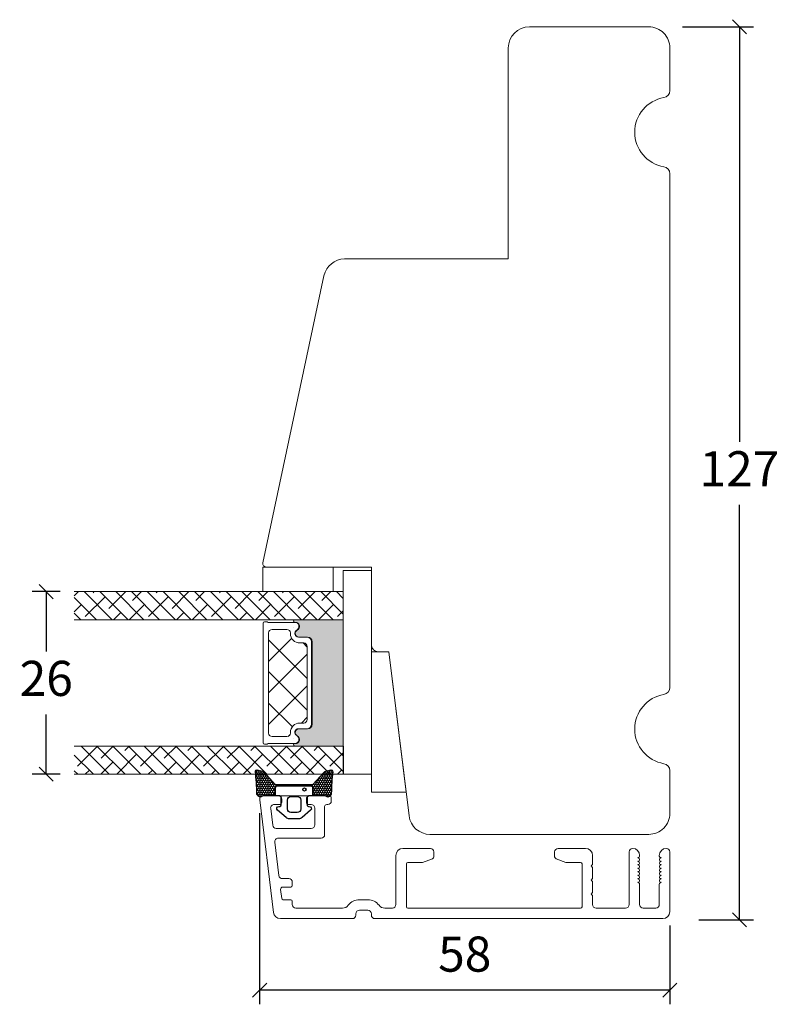
# Model space of a CAD drawing. Units: millimetres. Extents: x -3888 to 4269, y 592 to 1824.
# Drawn here: x -3535 to -3427, y 799 to 940 of the extents above; entities that cross this region are included whole.
import ezdxf

# ---------------------------------------------------------------- set-up
doc = ezdxf.new("R2010")
doc.units = ezdxf.units.MM
for name, color, linetype in [('1', 7, 'Continuous'), ('GLAS', 3, 'Continuous'), ('KON', 7, 'Continuous')]:
    doc.layers.add(name, color=color, linetype=linetype)
doc.styles.get("Standard").update_dxf_attribs({"font": 'txt.shx', "height": 5})
doc.dimstyles.new('ISO-25', dxfattribs={"dimtxt": 2, "dimasz": 2, "dimexe": 1, "dimexo": 5, "dimgap": 1, "dimtad": 1, "dimtih": 1, "dimtoh": 1, "dimdec": 1, "dimtxsty": 'Standard', "dimblk": 'OBLIQUE', "dimcen": 5, "dimclrd": 1, "dimclre": 1, "dimadec": 0, "dimazin": 0, "dimtfac": 1, "dimtdec": 1, "dimtmove": 1, "dimatfit": 3, "dimldrblk": 'OBLIQUE', "dimfxl": 1.25, "dimarcsym": 0})

# ---------------------------------------------------------------- blocks, each defined once
blk = doc.blocks.new('_Oblique')
at = {"color": 0, "lineweight": -2}
blk.add_line((-0.5, -0.5), (0.5, 0.5), dxfattribs=at)
blk = doc.blocks.new('*D1170')
at = {"color": 1, "lineweight": -2, "transparency": 16777216}
for p, q in [((-3440.457676345943, 938.5800363023707), (-3430.339605041198, 938.5800363023707)), ((-3432.339605041198, 938.5800363023707), (-3432.339605041198, 879.4813763484801)), ((-3432.339605041198, 811.3827163945896), (-3432.339605041198, 870.4813763484801)), ((-3438.138328964842, 811.3827163945896), (-3430.339605041198, 811.3827163945896))]:
    blk.add_line(p, q, dxfattribs=at)
at = {"layer": 'Defpoints', "color": 0, "lineweight": 9, "transparency": 16777216}
for p in [(-3442.457676345943, 938.5800363023707), (-3432.339605041198, 938.5800363023707), (-3440.138328964842, 811.3827163945896)]:
    blk.add_point(p, dxfattribs=at)
at = {"color": 1, "lineweight": -2, "transparency": 16777216, "xscale": 2, "yscale": 2, "zscale": 2}
for p, rotation in [((-3432.339605041198, 938.5800363023707), 90), ((-3432.339605041198, 811.3827163945896), 270)]:
    blk.add_blockref('_Oblique', p, dxfattribs=dict(at, rotation=rotation))
at = {"color": 0, "lineweight": 9, "transparency": 16777216, "insert": (-3432.339605041198, 874.9813763484809), "char_height": 5, "attachment_point": 5}
blk.add_mtext('127', dxfattribs=at)
blk = doc.blocks.new('A$C460C5F63')
at = {"lineweight": 13}
h = blk.add_hatch(dxfattribs=at)
h.set_pattern_fill('NET', color=256, angle=45, style=0)
h.set_pattern_definition([(45, (-5315.223469585662, -1625.389230356496), (-2.245064030267288, 2.245064030267288), []), (135, (-5315.223469585662, -1625.389230356496), (-2.245064030267288, -2.245064030267288), [])])
edge = h.paths.add_edge_path()
edge.add_arc((1.599999160894185, 3.599997303617329), 0.5, 180, 270)
edge.add_line((1.599999160894185, 3.099997303617329), (1.684999160894222, 3.099997303617329))
edge.add_arc((1.684999160893198, 1.74999730361776), 1.349999999999568, -2.4101609596982598e-11, 89.99999999995657, ccw=False)
edge.add_line((3.034999160892767, 1.749997303617192), (3.034999160893676, 1.199997303617238))
edge.add_arc((3.534999160893676, 1.199997303617238), 0.5, 180, 270)
edge.add_line((3.534999160893676, 0.6999973036172378), (13.93384388095001, 0.6999973036172378))
edge.add_arc((13.93384388095001, 1.199997303617238), 0.5, 270, 360)
edge.add_line((14.43384388095001, 1.199997303617238), (14.43384388095001, 1.749997303617192))
edge.add_arc((15.7838438809498, 1.749997303617533), 1.349999999999795, 90.00000000001438, 180.0000000000145, ccw=False)
edge.add_line((15.78384388094946, 3.099997303617329), (15.8688438809495, 3.099997303617329))
edge.add_arc((15.8688438809495, 3.599997303617329), 0.5, 270, 360)
edge.add_line((16.3688438809495, 3.599997303617329), (16.3688438809495, 5.699997303617238))
edge.add_arc((15.8688438809495, 5.699997303617238), 0.5, 0, 90)
edge.add_line((15.8688438809495, 6.199997303617238), (1.599999160894185, 6.199997303617238))
edge.add_arc((1.599999160894185, 5.699997303617238), 0.5, 90, 180)
edge.add_line((1.099999160894185, 5.699997303617238), (1.099999160894185, 3.599997303617329))
at = {"lineweight": 5}
blk.add_lwpolyline([(17.36881698463185, 2.389997303619793, -0.7807673591925802), (16.24496670973258, 2.120342340543857, 0.7845985001125848), (15.26384388095084, 1.879997303617529), (15.26384388094993, 0.6499973036172833, -0.4142135623729926), (14.61384388094939, -2.696382352951332e-06), (2.854999160894295, -2.696382580325007e-06, -0.41421356237289), (2.204999160893749, 0.6499973036175106), (2.204999160892839, 1.879997303617529, 0.7845985001124283), (1.223876332111104, 2.120342340544084, -0.7807673591899431), (0.100026057211835, 2.389997303619566, 0.004363857630778244), (0.09999916089418548, 2.393052062116794), (0.09999916089509497, 6.298935121405748, -0.2679491924324691), (-8.39106178318616e-07, 6.4721402021637), (-8.391052688239142e-07, 6.799997303617602, -0.4142135623717631), (0.1999991608936398, 6.99999730361742), (17.26884388094913, 6.99999730361742, -0.4142135623717631), (17.46884388094895, 6.799997303617602), (17.46884388094986, 6.4721402021637, -0.2679491924314139), (17.36884388094859, 6.298935121405293), (17.3688438809495, 2.393052062112474, 0.004363857640198794)], format="xyb", close=True, dxfattribs=at)
at = {"layer": '1', "color": 0, "lineweight": 5}
for centre, start, end in [((0.5596603520198187, 2.668882411351206), 359.9999999857739, 0.3538777718036304), ((0.5596603520198187, 2.668882411351206), 359.9999999857739, 0.3538777718036304), ((0.5596603520198187, 2.668882411351206), 359.9999999857739, 0.3538777718036304), ((0.5596603520198187, 2.668882411351206), 359.9999999857739, 0.3538777718036304), ((16.90918268982387, 2.668882411351206), 179.6461222281964, 180.0000000142261), ((16.90918268982387, 2.668882411351206), 179.6461222281964, 180.0000000142261), ((16.90918268982387, 2.668882411351206), 179.6461222281964, 180.0000000142261), ((16.90918268982387, 2.668882411351206), 179.6461222281964, 180.0000000142261)]:
    blk.add_arc(centre, 0.2000000000091404, start, end, dxfattribs=at)
at = {"layer": 'GLAS', "color": 0, "lineweight": 5}
blk.add_lwpolyline([(1.099999160894185, 3.599997303617329, 0.414213562373095), (1.599999160894185, 3.099997303617329), (1.684999160894222, 3.099997303617329, -0.4142135623729962), (3.034999160892767, 1.749997303617192), (3.034999160893676, 1.199997303617238, 0.414213562373095), (3.534999160893676, 0.6999973036172378), (13.93384388095001, 0.6999973036172378, 0.414213562373095), (14.43384388095001, 1.199997303617238), (14.43384388095001, 1.749997303617192, -0.414213562373095), (15.78384388094946, 3.099997303617329), (15.8688438809495, 3.099997303617329, 0.414213562373095), (16.3688438809495, 3.599997303617329), (16.3688438809495, 5.699997303617238, 0.414213562373095), (15.8688438809495, 6.199997303617238), (1.599999160894185, 6.199997303617238, 0.414213562373095), (1.099999160894185, 5.699997303617238)], format="xyb", close=True, dxfattribs=at)
for centre, start, end in [((2.854999160894295, 0.6499973036179654), 180.0000000000521, 270), ((14.61384388094939, 0.6499973036179654), 270, 359.9999999999479)]:
    blk.add_arc(centre, 0.6500000000005457, start, end, dxfattribs=at)
blk = doc.blocks.new('A$C5DEC78EA')
at = {"lineweight": 13}
h = blk.add_hatch(color=256, dxfattribs=at)
h.set_gradient(color1=(41, 41, 41), color2=(0, 0, 0), one_color=1, name='INVCURVED')
edge = h.paths.add_edge_path()
edge.add_arc((17.02318013037749, 6.893481486070959), 0.5956605145531235, 207.5292896845386, 359.455514563575, ccw=False)
edge.add_arc((16.03384064493176, 6.377820971517374), 0.5199999999994442, 27.52928968455565, 179.9999999999978)
edge.add_line((15.51384064493232, 6.377820971517394), (15.51384064493141, 5.147820971517149))
edge.add_arc((14.86384064493041, 5.147820971518286), 0.6500000000010004, 270.0000000000401, 359.9999999998998, ccw=False)
edge.add_line((14.86384064493086, 4.497820971517285), (3.104995924875766, 4.497820971517285))
edge.add_arc((3.104995924875766, 5.147820971517831), 0.6500000000005457, 180.0000000000401, 270, ccw=False)
edge.add_line((2.45499592487522, 5.147820971517376), (2.454995924874311, 6.377820971517394))
edge.add_arc((1.934995924874868, 6.377820971517374), 0.5199999999994431, 2.250854082268899e-12, 152.4707103154443)
edge.add_arc((0.9456564394290844, 6.893481486070753), 0.595660514553072, 180.5444854364271, 332.47071031548126, ccw=False)
edge.add_arc((0.1750093730352467, 6.887807523358788), 0.1750134486747429, 0.004402649360340998, 180.0043945723033)
edge.add_line((-4.075124707014766e-06, 6.887794099870007), (-4.075125616509467e-06, 3.040308911295142e-07))
edge.add_line((-4.075125616509467e-06, 3.040308911295142e-07), (17.96884064493133, 3.040308911295142e-07))
edge.add_line((17.96884064493133, 3.040308911295142e-07), (17.96884064493133, 6.887794099870007))
edge.add_arc((17.79382719677138, 6.887807523358788), 0.1750134486747444, 359.9956054276967, 539.9955973505652)
at = {"lineweight": 5}
blk.add_lwpolyline([(17.61881374861332, 6.887820971519659, -0.7807673591898183), (16.49496347371405, 6.61816600844395, 0.7845985001124283), (15.51384064493232, 6.377820971517394), (15.51384064493141, 5.147820971517149, -0.4142135623723778), (14.86384064493086, 4.497820971517285), (3.104995924875766, 4.497820971517285, -0.41421356237289), (2.45499592487522, 5.147820971517376), (2.454995924874311, 6.377820971517394, 0.7845985001124283), (1.473873096092575, 6.61816600844395, -0.7807673591899431), (0.3500228211933063, 6.887820971519432, 0.9999999295143824), (-4.075124707014766e-06, 6.887794099870007), (-4.075125616509467e-06, 3.040308911295142e-07), (17.96884064493133, 3.040308911295142e-07), (17.96884064493133, 6.887794099870007, 0.9999999295137332)], format="xyb", close=True, dxfattribs=at)
blk = doc.blocks.new('*D1171')
at = {"color": 1, "lineweight": -2, "transparency": 16777216}
for p, q in [((-3529.039737132941, 858.1261659339309), (-3533.023611124319, 858.1261659339309)), ((-3531.023611124319, 858.1261659339309), (-3531.023611124319, 849.6261638426988)), ((-3531.023611124319, 832.1261617514667), (-3531.023611124319, 840.6261638426988)), ((-3529.03973713294, 832.1261617514667), (-3533.023611124319, 832.1261617514667))]:
    blk.add_line(p, q, dxfattribs=at)
at = {"layer": 'Defpoints', "color": 0, "lineweight": 9, "transparency": 16777216}
for p in [(-3527.039737132941, 858.1261659339309), (-3531.023611124319, 832.1261617514667), (-3527.03973713294, 832.1261617514667)]:
    blk.add_point(p, dxfattribs=at)
at = {"color": 1, "lineweight": -2, "transparency": 16777216, "xscale": 2, "yscale": 2, "zscale": 2}
for p, rotation in [((-3531.023611124319, 858.1261659339309), 90), ((-3531.023611124319, 832.1261617514667), 270)]:
    blk.add_blockref('_Oblique', p, dxfattribs=dict(at, rotation=rotation))
at = {"color": 0, "lineweight": 9, "transparency": 16777216, "insert": (-3531.023611124318, 845.1261638426996), "char_height": 5, "attachment_point": 5}
blk.add_mtext('26', dxfattribs=at)
blk = doc.blocks.new('*D1169')
at = {"color": 1, "lineweight": -2, "transparency": 16777216}
for p, q in [((-3500.644933276898, 826.5597183255461), (-3500.644933276898, 799.359989775329)), ((-3442.244933276897, 810.5597183255461), (-3442.244933276897, 799.359989775329)), ((-3442.244933276897, 801.359989775329), (-3500.644933276898, 801.359989775329))]:
    blk.add_line(p, q, dxfattribs=at)
at = {"layer": 'Defpoints', "color": 0, "lineweight": 9, "transparency": 16777216}
for p in [(-3500.644933276898, 828.5597183255461), (-3442.244933276897, 812.5597183255461), (-3500.644933276898, 801.359989775329)]:
    blk.add_point(p, dxfattribs=at)
at = {"color": 1, "lineweight": -2, "transparency": 16777216, "xscale": 2, "yscale": 2, "zscale": 2, "rotation": 180}
blk.add_blockref('_Oblique', (-3500.644933276898, 801.359989775329), dxfattribs=at)
at = {"color": 1, "lineweight": -2, "transparency": 16777216, "xscale": 2, "yscale": 2, "zscale": 2}
blk.add_blockref('_Oblique', (-3442.244933276897, 801.359989775329), dxfattribs=at)
at = {"color": 0, "lineweight": 9, "transparency": 16777216, "insert": (-3471.444933276897, 805.859989775329), "char_height": 5, "attachment_point": 5}
blk.add_mtext('58', dxfattribs=at)
blk = doc.blocks.new('A$C0481216A')
at = {"layer": 'KON'}
h = blk.add_hatch(dxfattribs=at)
h.set_pattern_fill('HONEY', color=256, scale=1.5)
h.set_pattern_definition([(0, (19.0515400816912, 35.52622514423547), (0.28125, 0.1623797632095823), [0.1875, -0.375]), (120, (19.0515400816912, 35.52622514423547), (-0.2812499999999999, 0.1623797632095823), [0.1874999999999996, -0.3749999999999992]), (59.99999999999999, (19.0515400816912, 35.52622514423547), (6.245004513516506e-17, 0.3247595264191645), [-0.375, 0.1875])])
edge = h.paths.add_edge_path()
edge.add_arc((26.92881007095184, 23.72266341982413), 23.72267002431228, 90.34867228018949, 97.72818145361235)
edge.add_arc((23.73873738894872, 47.52986464340574), 0.3000000000000274, 160.0511175823172, 269.9999999999946, ccw=False)
edge.add_line((23.45673817287388, 47.63221913589859), (23.60873292494307, 48.22829080527799))
edge.add_arc((24.09322950725254, 48.10474704084527), 0.4999999999999998, 131.907836476685, 165.694766173288, ccw=False)
edge.add_line((23.75926233203245, 48.47685713997635), (25.52487625141384, 50.06148785696905))
edge.add_line((25.52487625141384, 50.06148785696905), (25.52487625141566, 55.42818166469897))
edge.add_line((25.52487625141566, 55.42818166469897), (23.75926233203245, 57.01281238169304))
edge.add_arc((24.09322950725254, 57.38492248082457), 0.4999999999999993, 194.3052338267122, 228.0921635233169, ccw=False)
edge.add_line((23.60873292494307, 57.26137871639185), (23.45673817287388, 57.85745038577124))
edge.add_arc((23.73873738894872, 57.95980487826409), 0.3000000000000292, 90, 199.9488824176823, ccw=False)
edge.add_arc((27.17218644422337, 85.21422452768456), 27.17221579209579, 262.7407674570663, 269.1823788091312)
edge.add_arc((26.78444714462148, 57.54477533764793), 0.500000000040778, -36.81864622829869, 90.00000000002183, ccw=False)
edge.add_arc((27.4248762514153, 57.06534801339876), 0.3000000000000969, 143.1813537690581, 179.9999999999525)
edge.add_line((27.12487625141512, 57.06534801339876), (27.12487625141512, 55.42199448450219))
edge.add_line((27.12487625141512, 55.42199448450219), (26.026036339028, 55.42624368484303))
edge.add_arc((26.02487625141566, 55.12624592785687), 0.2999999999999978, 89.77843903413905, 179.9999999999844)
edge.add_line((25.72487625141548, 55.12624592785687), (25.72487625141366, 50.36342359381251))
edge.add_arc((26.02487625141384, 50.36342359381251), 0.2999999999999954, 179.999999999982, 270.221560965861)
edge.add_line((26.02603633902709, 50.06342583682635), (27.12487625141512, 50.06767503716719))
edge.add_line((27.12487625141512, 50.06767503716765), (27.12487625141512, 48.42432150827108))
edge.add_arc((27.4248762514153, 48.42432150827108), 0.300000000000086, 180.0000000000472, 216.8186462309443)
edge.add_arc((26.78444714462239, 47.9448941840219), 0.5000000000406971, -90.00000000001688, 36.81864622831671, ccw=False)
at = {"lineweight": 9}
for p, q in [((27.12487625141512, 57.29525371895124), (27.12487625141512, 52.79624748208062)), ((27.12487625141603, 54.79483476083487), (27.12487625141512, 50.69483476083451))]:
    blk.add_line(p, q, dxfattribs=at)
at = {"layer": 'KON'}
for points in [[(26.78444714462148, 47.44489418398098, 0.03221031558350679), (23.73873738894781, 47.22986464340556, -0.5202835986218676), (23.45673817287388, 47.63221913589859), (23.60873292494307, 48.22829080527799, -0.1485006732463797), (23.75926233203245, 48.47685713997635), (25.52487625141384, 50.06148785696905), (25.52487625141566, 55.42818166469897), (23.75926233203245, 57.01281238169349, -0.1485006732463869), (23.60873292494307, 57.26137871639185), (23.45673817287388, 57.85745038577124, -0.5202835986218949), (23.73873738894872, 58.25980487826428, 0.0281142355558606), (26.78444714462148, 58.04477533768841, -0.6177249872354368), (27.18471533638512, 57.24513325998987, 0.1620481530204214), (27.12487625141512, 57.06534801339876), (27.12487625141512, 55.42199448450219), (26.02603633902891, 55.42624368484303, 0.4153466252536199), (25.72487625141548, 55.12624592785687), (25.72487625141366, 50.36342359381251, 0.41534662525379), (26.02603633902709, 50.06342583682635), (27.12487625141512, 50.06767503716765), (27.12487625141512, 48.42432150827108, 0.1620481530204335), (27.18471533638512, 48.24453626167997, -0.6177249872355122)], [(28.63779557165981, 54.91532743323387, -0.7168358323665419), (29.17592022890494, 55.09780112342469), (30.24148778998369, 53.87823521157679, -0.1649337474761685), (30.40648870399673, 53.39163870440143), (30.40648870399673, 52.74483476083469), (30.40648870399673, 52.09803081726841, -0.1649337474761613), (30.24148778998369, 51.61143431009259), (29.17592022890494, 50.3918683982447, -0.7168358323665418), (28.63779557165981, 50.57434208843551), (28.63779557165981, 50.69483476083496, 0.4142135623732615), (28.4377955716609, 50.89483476083478), (27.32487625141584, 50.89483476083478, 0.4142135623729284), (27.12487625141512, 50.69483476083496), (27.12487625141512, 50.06767503716765), (26.02603633902709, 50.06342583682635, -0.4153466252537526), (25.72487625141366, 50.36342359381251), (25.72487625141548, 55.12624592785687, -0.4153466252535858), (26.02603633902891, 55.42624368484303), (27.12487625141512, 55.42199448450219), (27.12487625141603, 54.79483476083487, 0.4142135623729286), (27.32487625141584, 54.5948347608346), (28.4377955716609, 54.59483476083506, 0.4142135623732615), (28.63779557165981, 54.79483476083487)], [(29.00648870399709, 51.79483476083442), (27.73289535428921, 51.79483476083442, -0.4142135623731075), (27.23289535428921, 52.29483476083442), (27.23289535428921, 52.74483476083469), (27.23289535428921, 53.19483476083496, -0.4142135623731075), (27.73289535428921, 53.69483476083496), (29.00648870399709, 53.69483476083496, -0.4142135623731076), (29.50648870399709, 53.19483476083496), (29.50648870399709, 52.74483476083469), (29.50648870399709, 52.29483476083442, -0.4142135623731075)]]:
    blk.add_lwpolyline(points, format="xyb", close=True, dxfattribs=at)
blk.add_circle((26.23444020954503, 54.21818723147635), 0.2303495386127913, dxfattribs=at)

msp = doc.modelspace()

# ---------------------------------------------------------------- hatches: boundary and pattern name
at = {"lineweight": 9}
h = msp.add_hatch(dxfattribs=at)
h.set_pattern_fill('ANSI38', color=256, scale=0.5, angle=270, style=0)
h.set_pattern_definition([(135, (-2744.749669636543, -4343.28041929012), (-1.122532015133644, -1.122532015133644), []), (225, (-2744.749669636543, -4343.28041929012), (-1.122532015133644, -3.367596045400932), [3.96875, -2.38125])])
h.paths.add_polyline_path([(-3527.053891710193, 858.1261659339305), (-3527.053891710193, 854.1261659339305), (-3488.744933276814, 854.1261659339305), (-3488.744933276814, 858.1261659339305)])
h = msp.add_hatch(dxfattribs=at)
h.set_pattern_fill('ANSI38', color=256, scale=0.5, angle=270, style=0)
h.set_pattern_definition([(135, (-2744.735515059288, -4343.28041929012), (-1.122532015133644, -1.122532015133644), []), (225, (-2744.735515059288, -4343.28041929012), (-1.122532015133644, -3.367596045400932), [3.96875, -2.38125])])
h.paths.add_polyline_path([(-3527.039737132938, 836.1261617514654), (-3527.039737132938, 832.1261617514654), (-3488.730783256492, 832.1261617514654), (-3488.730783256492, 836.1261617514654)])

# ---------------------------------------------------------------- linework, layer by layer
for p, q in [((-3445.244933276897, 938.5597183255379), (-3462.244933276815, 938.5597183255447)), ((-3465.244933276815, 935.5597183255447), (-3465.244933276815, 905.5023491626428)), ((-3442.244933276897, 929.4757981086375), (-3442.244933276897, 935.5597183255447)), ((-3442.244933276897, 844.4757981086375), (-3442.244933276897, 917.6436385424383)), ((-3488.551475120686, 905.5023491626428), (-3465.244933276815, 905.5023491626428)), ((-3500.178623088669, 862.2301217793395), (-3491.485917922887, 903.126084235096)), ((-3500.185862591317, 858.1261659339305, 9393.110531588392), (-3500.185862591317, 861.6261659339305, 9393.110531588392)), ((-3500.185862591317, 861.6261659339305, 9393.110531588392), (-3490.185862591317, 861.6261659339305, 9393.110531588392)), ((-3484.744933276814, 861.6261659339305), (-3499.689549288302, 861.6261659339305)), ((-3490.185862591317, 861.6261659339305, 9393.110531588392), (-3490.185862591317, 858.1261659339305, 9393.110531588392)), ((-3484.744933276814, 855.5551167524384), (-3484.744933276814, 861.6261659339305)), ((-3490.185862591317, 858.1261659339305, 9393.110531588392), (-3500.185862591317, 858.1261659339305, 9393.110531588392)), ((-3484.744933276815, 853.5597183255447), (-3484.744933276815, 850.5597183255447)), ((-3483.744933276815, 849.5597183255447), (-3482.244933276815, 849.5597183255447)), ((-3482.244933276815, 849.5597183255447), (-3479.375997354595, 826.1941102953294)), ((-3442.244933276897, 826.5597183255379), (-3442.244933276897, 832.6436385424383)), ((-3476.398358899671, 823.5597183255447), (-3445.244933276897, 823.5597183255447))]:
    msp.add_line(p, q, dxfattribs=at)
at = {"lineweight": 9, "elevation": 9393.110531588394}
msp.add_lwpolyline([(-3484.744933276814, 832.1261617514654), (-3488.744933276814, 832.1261617514654), (-3488.744933276814, 861.1261617514654), (-3484.744933276814, 861.1261617514654)], close=True, dxfattribs=at)
at = {"lineweight": 9}
msp.add_lwpolyline([(-3484.744933276815, 849.5597183255447), (-3482.244933276815, 849.5597183255447), (-3479.789242058756, 829.5597183255447), (-3484.744933276815, 829.5597183255447)], close=True, dxfattribs=at)
for centre, radius, start, end in [((-3462.244933276815, 935.5597183255447), 3, 90, 180), ((-3445.244933276894, 935.5597183255416), 2.999999999996589, 5.211020790109826e-11, 90.00000000005213), ((-3442.244933276897, 923.5597183255379), 5.000000000000245, 99.59406822682688, 260.4059317731219), ((-3443.244933276897, 929.475798108637), 0.999999999999305, 279.5940682268268, 0), ((-3443.244933276897, 917.6436385424383), 0.9999999999999432, 0, 80.40593177317311), ((-3488.551475120686, 902.5023491626428), 3, 90, 167.9999999999835), ((-3499.689549288302, 862.1261659339305), 0.5, 167.9999999999835, 270), ((-3483.744933276815, 850.5597183255447), 1, 180, 270), ((-3443.244933276897, 844.4757981086375), 0.9999999999997534, 279.5940682268268, 0), ((-3442.244933276897, 838.5597183255379), 5.000000000000179, 99.59406822687811, 260.4059317731731), ((-3443.244933276897, 832.6436385424388), 0.9999999999997158, 359.9999999999479, 80.40593177317311), ((-3476.398358899671, 826.5597183255447), 2.999999999999824, 186.9999999999777, 270), ((-3445.244933276894, 826.5597183255416), 2.999999999996817, 269.9999999998957, 359.9999999998958)]:
    msp.add_arc(centre, radius, start, end, dxfattribs=at)
at = {"layer": '1', "color": 3, "linetype": 'Continuous', "lineweight": 13, "ltscale": 1.2}
for p, q in [((-3500.144933276897, 829.0597183255461), (-3497.994933276897, 829.0597183255461)), ((-3493.494933276897, 829.0597183255461), (-3490.744933276897, 829.0597183255461)), ((-3490.444933276897, 828.3097183255461), (-3490.444933276897, 828.7597183255459)), ((-3500.641206352718, 828.4987836538435), (-3498.669171541363, 812.4378489821408)), ((-3498.580938820126, 827.8097183255461), (-3497.794933276897, 827.8097183255461)), ((-3497.494933276897, 828.109718325546), (-3497.494933276897, 828.5597183255461)), ((-3493.994933276897, 828.109718325546), (-3493.994933276897, 828.5597183255461)), ((-3493.694933276897, 827.8097183255461), (-3493.294933276897, 827.8097183255461)), ((-3492.794933276897, 824.909718325546), (-3492.794933276897, 827.3097183255461)), ((-3491.394933276897, 823.5097183255459), (-3491.394933276897, 827.5097183255459)), ((-3491.094933276897, 827.8097183255461), (-3490.944933276897, 827.8097183255461)), ((-3499.077211895947, 827.2487836538435), (-3498.78252894978, 824.8487836538434)), ((-3498.286255873959, 824.409718325546), (-3493.294933276897, 824.409718325546)), ((-3498.487846003613, 822.4487836538435), (-3497.904619339324, 817.6987836538435)), ((-3497.991572927792, 823.0097183255459), (-3491.894933276897, 823.0097183255459)), ((-3481.244933276898, 813.5597183255459), (-3481.244933276895, 820.5597183255438)), ((-3480.244933276892, 821.5597183255434), (-3476.344933276896, 821.5597183255466)), ((-3475.844933276896, 821.0597183255466), (-3475.844933276896, 820.3697805870095)), ((-3458.644933276896, 821.0597183255452), (-3458.644933276896, 820.3697805870081)), ((-3458.144933276896, 821.559718325545), (-3454.244933276896, 821.559718325545)), ((-3453.244933276896, 819.2597183255455), (-3453.244933276896, 820.559718325545)), ((-3448.044933276897, 813.5597183255461), (-3448.044933276897, 821.0597183255461)), ((-3446.544933276897, 820.45971832555), (-3446.544933276897, 820.5597183255461)), ((-3443.744933276897, 820.45971832555), (-3443.744933276897, 820.5597183255461)), ((-3442.244933276897, 812.5597183255461), (-3442.244933276897, 821.0597183255461)), ((-3479.744933276896, 819.3597183255322), (-3479.744933276896, 813.2597183255459)), ((-3479.544933276897, 819.5597183255322), (-3477.546317822787, 819.5597183255431)), ((-3477.443711779791, 819.5778105393074), (-3476.042327233898, 820.0878728007733)), ((-3458.447539319894, 820.0878728007722), (-3457.046154774011, 819.5778105393103)), ((-3456.943548731013, 819.5597183255461), (-3454.944933276895, 819.5597183255456)), ((-3454.744933276896, 819.3597183255456), (-3454.744933276896, 813.2597183255459)), ((-3453.444933276896, 819.0597183255454), (-3453.244933276896, 819.2597183255455)), ((-3453.244933276895, 818.8597183255451), (-3453.444933276896, 819.0597183255454)), ((-3446.744933276897, 820.2597183255459), (-3446.794933276897, 820.2597183255459)), ((-3446.617930821927, 820.1142187347043), (-3446.794933276898, 820.2597183255423)), ((-3446.744933276898, 819.7597183255459), (-3446.794933276898, 819.7597183255459)), ((-3446.617930821926, 819.6142187347043), (-3446.794933276898, 819.7597183255423)), ((-3446.744933276898, 819.2597183255459), (-3446.794933276898, 819.2597183255459)), ((-3446.617930821926, 819.1142187347043), (-3446.794933276898, 819.2597183255423)), ((-3443.671935731868, 820.1142187347043), (-3443.494933276896, 820.2597183255423)), ((-3443.671935731868, 819.6142187347043), (-3443.494933276897, 819.7597183255423)), ((-3443.671935731868, 819.1142187347043), (-3443.494933276897, 819.2597183255423)), ((-3443.544933276897, 820.2597183255459), (-3443.494933276897, 820.2597183255459)), ((-3443.544933276897, 819.7597183255459), (-3443.494933276897, 819.7597183255459)), ((-3443.544933276896, 819.2597183255459), (-3443.494933276897, 819.2597183255459)), ((-3453.244933276896, 817.2597183255455), (-3453.244933276896, 818.8597183255458)), ((-3446.744933276898, 818.7597183255459), (-3446.794933276898, 818.7597183255459)), ((-3446.617930821925, 818.6142187347043), (-3446.794933276897, 818.759718325542)), ((-3446.744933276899, 818.2597183255459), (-3446.794933276899, 818.2597183255459)), ((-3446.617930821925, 818.1142187347043), (-3446.794933276897, 818.2597183255423)), ((-3446.744933276898, 817.7597183255457), (-3446.794933276898, 817.7597183255459)), ((-3446.617930821925, 817.6142187347043), (-3446.794933276896, 817.7597183255423)), ((-3443.671935731869, 818.6142187347043), (-3443.494933276897, 818.759718325542)), ((-3443.671935731869, 818.1142187347043), (-3443.494933276898, 818.2597183255423)), ((-3443.67193573187, 817.6142187347043), (-3443.494933276898, 817.7597183255423)), ((-3443.544933276896, 818.7597183255459), (-3443.494933276896, 818.7597183255459)), ((-3443.544933276896, 818.2597183255459), (-3443.494933276896, 818.2597183255459)), ((-3443.544933276896, 817.7597183255457), (-3443.494933276897, 817.7597183255459)), ((-3497.408346263504, 817.2597183255459), (-3496.494933276897, 817.2597183255459)), ((-3495.994933276897, 816.2597183255459), (-3495.994933276897, 816.7597183255459)), ((-3453.444933276896, 817.0597183255454), (-3453.244933276895, 817.2597183255461)), ((-3453.244933276895, 816.8597183255449), (-3453.444933276896, 817.0597183255454)), ((-3453.244933276896, 815.2597183255466), (-3453.244933276896, 816.8597183255456)), ((-3446.744933276898, 817.2597183255457), (-3446.794933276898, 817.2597183255459)), ((-3446.617930821924, 817.1142187347043), (-3446.794933276896, 817.259718325542)), ((-3446.744933276897, 816.7597183255457), (-3446.794933276897, 816.7597183255459)), ((-3446.617930821924, 816.6142187347043), (-3446.794933276896, 816.759718325542)), ((-3446.544933276897, 813.5597183255461), (-3446.544933276897, 816.459718325546)), ((-3443.744933276897, 813.5597183255461), (-3443.744933276897, 816.459718325546)), ((-3443.67193573187, 817.1142187347043), (-3443.494933276898, 817.259718325542)), ((-3443.671935731871, 816.6142187347043), (-3443.494933276899, 816.759718325542)), ((-3443.544933276896, 817.2597183255457), (-3443.494933276897, 817.2597183255459)), ((-3443.544933276897, 816.7597183255457), (-3443.494933276897, 816.7597183255459)), ((-3497.662042952282, 815.7231575225244), (-3497.50391939049, 814.4353444568649)), ((-3497.364279106789, 816.0597183255461), (-3496.194933276897, 816.0597183255461)), ((-3453.444933276896, 815.0597183255466), (-3453.244933276895, 815.2597183255473)), ((-3453.244933276895, 814.8597183255456), (-3453.444933276896, 815.0597183255466)), ((-3453.244933276896, 813.5597183255461), (-3453.244933276896, 814.8597183255463)), ((-3497.305410160162, 814.2597183255459), (-3496.194933276898, 814.2597183255459)), ((-3495.994933276898, 813.5597183255461), (-3495.994933276898, 814.0597183255459)), ((-3486.444933276899, 814.2597183255459), (-3485.244933276899, 814.2597183255459)), ((-3495.494933276898, 813.0597183255461), (-3488.844933276899, 813.0597183255461)), ((-3486.944933276899, 812.0597183255459), (-3486.944933276899, 812.2597183255461)), ((-3486.444933276899, 812.7597183255459), (-3485.244933276899, 812.7597183255459)), ((-3484.744933276899, 812.0597183255461), (-3484.744933276899, 812.2597183255459)), ((-3482.844933276899, 813.0597183255461), (-3481.744933276898, 813.0597183255461)), ((-3479.544933276895, 813.0597183255461), (-3454.944933276896, 813.0597183255461)), ((-3452.744933276896, 813.0597183255461), (-3448.544933276897, 813.0597183255461)), ((-3444.244933276897, 813.0597183255461), (-3446.044933276897, 813.0597183255461)), ((-3497.676625389721, 811.5597183255461), (-3487.444933276899, 811.5597183255461)), ((-3484.244933276899, 811.5597183255461), (-3443.244933276897, 811.5597183255461))]:
    msp.add_line(p, q, dxfattribs=at)
for centre, radius, start, end in [((-3500.144933276897, 828.5597183255461), 0.4999999999999917, 90, 187.0000000000056), ((-3497.994933276897, 828.5597183255461), 0.5, 0, 90), ((-3493.494933276897, 828.5597183255461), 0.5, 90, 180), ((-3490.744933276897, 828.7597183255459), 0.2999999999999972, 0, 90), ((-3498.580938820126, 827.3097183255461), 0.5000000000000058, 90, 187.0000000000056), ((-3497.794933276897, 828.109718325546), 0.3000000000000114, 270, 0), ((-3493.694933276897, 828.109718325546), 0.2999999999999972, 180, 270), ((-3493.294933276897, 827.3097183255461), 0.5, 0, 90), ((-3491.094933276897, 827.5097183255459), 0.2999999999999972, 90, 180), ((-3490.944933276897, 828.3097183255461), 0.5, 270, 0), ((-3498.286255873959, 824.909718325546), 0.5, 187.0000000000056, 270), ((-3493.294933276897, 824.909718325546), 0.5, 270, 0), ((-3491.894933276897, 823.5097183255459), 0.5, 270, 0), ((-3497.991572927792, 822.5097183255459), 0.5000000000000058, 90, 187.0000000000056), ((-3480.244933276892, 820.5597183255434), 1.000000000003411, 90.00000000002606, 180), ((-3476.344933276896, 821.0597183255466), 0.5, 0, 90), ((-3476.144933276896, 820.3697805870095), 0.3000000000002956, 290.0000000000182, 0), ((-3458.144933276896, 821.0597183255447), 0.5, 90.00000000005213, 180), ((-3458.344933276896, 820.3697805870081), 0.3000000000003963, 180, 249.9999999999284), ((-3454.244933276896, 820.559718325545), 1, 0, 90), ((-3447.544933276897, 821.0597183255461), 0.5, 90, 180), ((-3447.544933276897, 820.5597183255461), 1, 0, 90), ((-3446.744933276892, 820.45971832555), 0.1999999999999034, 270, 0), ((-3442.744933276897, 820.5597183255461), 1, 90, 180), ((-3443.544933276902, 820.45971832555), 0.1999999999999034, 180, 270), ((-3442.744933276897, 821.0597183255461), 0.5, 0, 90), ((-3479.544933276896, 819.3597183255322), 0.1999999999997897, 90, 180), ((-3477.546317822789, 819.8597183255433), 0.3000000000001242, 270.000000000026, 289.9999999999893), ((-3456.943548731013, 819.8597183255458), 0.2999999999997129, 250.0000000000642, 270), ((-3454.944933276896, 819.3597183255456), 0.1999999999999886, 0, 90), ((-3446.744933276895, 819.959718325546), 0.1999999999999566, 270, 50.57910512386693), ((-3446.744933276894, 819.459718325546), 0.1999999999999927, 270, 50.57910512386693), ((-3446.744933276894, 818.9597183255462), 0.1999999999999927, 270, 50.57910512386693), ((-3443.544933276899, 819.959718325546), 0.1999999999999602, 129.4208948761331, 270), ((-3443.5449332769, 819.459718325546), 0.1999999999999886, 129.4208948761331, 270), ((-3443.5449332769, 818.9597183255462), 0.1999999999999886, 129.4208948761331, 270), ((-3497.408346263504, 817.7597183255459), 0.5, 187.0000000000056, 270), ((-3446.744933276894, 818.4597183255462), 0.1999999999999927, 270, 50.57910512386693), ((-3446.744933276893, 817.959718325546), 0.1999999999999888, 270, 50.57910512384266), ((-3446.744933276893, 817.459718325546), 0.1999999999999888, 270, 50.57910512384266), ((-3443.544933276901, 818.4597183255462), 0.1999999999999886, 129.4208948761331, 270), ((-3443.544933276901, 817.959718325546), 0.1999999999999886, 129.4208948761573, 270), ((-3443.544933276901, 817.459718325546), 0.1999999999999886, 129.4208948761573, 270), ((-3496.494933276897, 816.7597183255459), 0.5, 0, 90), ((-3496.194933276897, 816.2597183255459), 0.2000000000000028, 270, 0), ((-3446.744933276892, 816.959718325546), 0.1999999999999888, 270, 50.57910512384266), ((-3446.744933276892, 816.459718325546), 0.1999999999999739, 0, 50.57910512381014), ((-3443.544933276902, 816.959718325546), 0.1999999999999886, 129.4208948761573, 270), ((-3443.544933276902, 816.459718325546), 0.1999999999999886, 129.4208948761899, 180), ((-3497.364279106789, 815.7597183255459), 0.300000000000001, 90, 187.0000000000056), ((-3497.305410160162, 814.459718325546), 0.2000000000000028, 187.0000000000056, 270), ((-3496.194933276898, 814.0597183255461), 0.2000000000000028, 0, 90), ((-3495.494933276898, 813.5597183255461), 0.5, 180, 270), ((-3488.844933276899, 814.0597183255461), 0.9999999999999943, 270, 323.1301023541664), ((-3486.444933276899, 812.2597183255459), 1.999999999999997, 90, 143.1301023541664), ((-3485.244933276899, 812.2597183255459), 2, 36.8698976458336, 90), ((-3482.844933276899, 814.0597183255461), 1, 216.8698976458336, 270), ((-3481.744933276898, 813.5597183255461), 0.5, 270, 0), ((-3452.744933276896, 813.5597183255461), 0.5, 180, 270), ((-3448.544933276897, 813.5597183255461), 0.5, 270, 0), ((-3446.044933276897, 813.5597183255461), 0.5, 180, 270), ((-3444.244933276897, 813.5597183255461), 0.5, 270, 0), ((-3497.676625389721, 812.5597183255461), 1, 187.0000000000056, 270), ((-3487.444933276899, 812.0597183255461), 0.5, 270, 0), ((-3486.444933276899, 812.2597183255459), 0.5, 90, 180), ((-3485.244933276899, 812.2597183255459), 0.5, 0, 90), ((-3484.244933276899, 812.0597183255461), 0.5, 180, 270), ((-3479.544933276895, 813.2597183255459), 0.2000000000000028, 180, 270), ((-3454.944933276896, 813.2597183255459), 0.2000000000000028, 270, 0), ((-3443.244933276897, 812.5597183255461), 1, 270, 0)]:
    msp.add_arc(centre, radius, start, end, dxfattribs=at)
at = {"layer": 'GLAS', "color": 0, "lineweight": 9, "elevation": 9393.110531588394}
for points in [[(-3527.053891710194, 858.1261659339305), (-3488.744933276814, 858.1261659339305), (-3488.744933276814, 854.1261659339305), (-3527.053891710194, 854.1261659339314)], [(-3527.039737132938, 836.1261617514654), (-3488.730783256492, 836.1261617514654), (-3488.730783256492, 832.1261617514654), (-3527.039737132938, 832.1261617514663)]]:
    msp.add_lwpolyline(points, dxfattribs=at)

# ---------------------------------------------------------------- block references
at = {"lineweight": 9, "extrusion": (0, 0, -1), "xscale": -1, "zscale": -1, "rotation": 270}
for name, p in [('A$C5DEC78EA', (3488.744932972783, 836.1457115664459, -9393.110531588394)), ('A$C460C5F63', (3493.168543417538, 836.3833362113935, -9393.110531588394))]:
    msp.add_blockref(name, p, dxfattribs=at)
at = {"lineweight": 9, "rotation": 270}
msp.add_blockref('A$C0481216A', (-3548.489768037732, 856.1845945769617), dxfattribs=at)

# ---------------------------------------------------------------- dimensions: what is measured, and where the dimension line sits
at = {"lineweight": 9}
for base, p1, p2, angle, picture, middle in [((-3432.339605041198, 938.5800363023707), (-3440.13832896484, 811.3827163945891), (-3442.457676345941, 938.5800363023702), 90, '*D1170', (-3432.339605041198, 874.9813763484809)), ((-3531.023611124319, 832.1261617514667, 9393.110531588394), (-3527.039737132939, 858.1261659339305, 9393.110531588394), (-3527.039737132938, 832.1261617514663, 9393.110531588394), 270, '*D1171', (-3531.023611124318, 845.1261638426996, 9393.110531588394))]:
    dim = msp.add_linear_dim(base=base, p1=p1, p2=p2, angle=angle, dimstyle='ISO-25', override={"dimtxt": 10, "dimasz": 2, "dimexe": 2, "dimexo": 2, "dimgap": 2, "dimtih": 1, "dimtoh": 1, "dimdec": 0, "dimblk": 'Oblique', "dimcen": 2, "dimclrd": 1, "dimclre": 1, "dimtdec": 0, "dimldrblk": 'Oblique', "dimfrac": 2}, dxfattribs=at)
    dim.commit()
    dim.dimension.update_dxf_attribs({"geometry": picture, "text_midpoint": middle})
dim = msp.add_linear_dim(base=(-3500.644933276898, 801.359989775329), p1=(-3442.244933276897, 812.5597183255461), p2=(-3500.644933276898, 828.5597183255461), angle=180, text='58', dimstyle='ISO-25', override={"dimtxt": 2, "dimasz": 2, "dimexe": 2, "dimexo": 2, "dimgap": 2, "dimtih": 1, "dimtoh": 1, "dimdec": 3, "dimblk": 'Oblique', "dimcen": 2, "dimclrd": 1, "dimclre": 1, "dimtdec": 3, "dimldrblk": 'Oblique', "dimfrac": 2}, dxfattribs=at)
dim.commit()
dim.dimension.update_dxf_attribs({"geometry": '*D1169', "text_midpoint": (-3471.444933276897, 805.859989775329)})

doc.saveas('drawing.dxf')
